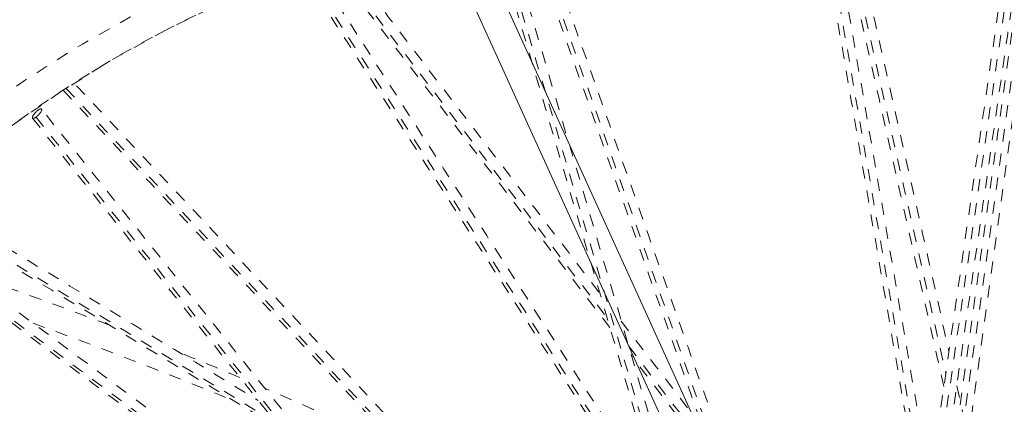
# Model space of a CAD drawing. Units: inches. Extents: x -59 to 363, y -535 to 202.
# Drawn here: x 281 to 289, y 118 to 121 of the extents above; entities that cross this region are included whole.
import ezdxf

# ---------------------------------------------------------------- set-up
doc = ezdxf.new("R2010")
doc.units = ezdxf.units.IN
doc.header["$MEASUREMENT"] = 0
doc.linetypes.add('DASHED', pattern=[0.2, 0.1, -0.1])
doc.layers.add('Unnamed [1]', color=7, linetype='Continuous', lineweight=0)

msp = doc.modelspace()

# ---------------------------------------------------------------- linework, layer by layer
at = {"layer": 'Unnamed [1]', "color": 178, "linetype": 'Continuous', "lineweight": 0}
for p, q in [((290.8287491392465, 107.3712168006666), (277.7707938046588, 136.1370103452273)), ((277.770793804658, 136.1370103452268), (290.8287491392649, 107.3712168006195)), ((290.8287491392273, 107.3712168006039), (277.770793804645, 136.1370103452189)), ((277.5498036863826, 136.0366940063016), (290.6077590209545, 107.2709004617094)), ((290.6077590209585, 107.2709004616669), (277.5498036863939, 136.0366940063068))]:
    msp.add_line(p, q, dxfattribs=at)
at = {"layer": 'Unnamed [1]', "color": 178, "linetype": 'DASHED', "lineweight": 0}
for p, q in [((287.2129717946958, 122.0166367907009), (288.901503708747, 112.2326885599227)), ((287.338701416549, 122.0781106299542), (288.260649273111, 117.9697132574057)), ((288.8863068113055, 121.945441408912), (287.4993456505237, 112.3564315238423)), ((289.0198067385259, 121.9612076081802), (288.2473489149313, 116.4008162051502)), ((284.7797398879538, 121.8302125568561), (287.2660703185576, 114.7754926302066)), ((284.5407460497316, 121.7243751544631), (287.3174132210564, 112.2830841040793)), ((283.2017542754251, 121.3918456806658), (285.4695929608637, 118.427716412268)), ((283.0173470038727, 121.2413083741765), (288.670509616418, 112.4584031424949)), ((281.0142696797245, 120.3177243722684), (286.6938133991079, 114.2707770957904)), ((280.7672394264906, 120.0814555386504), (286.7403352314003, 112.6113491260928)), ((282.7436215879239, 117.5605979141689), (279.7773990481609, 119.3651291517112)), ((288.3635783624513, 112.598235491347), (279.6256719590762, 119.1175621947925)), ((285.6495789079677, 118.1924696916186), (287.8736284039705, 115.285574131632))]:
    msp.add_line(p, q, dxfattribs=at)
for centre, major_axis, ratio, start_param, end_param in [((288.2256244422743, 112.4890693294887), (-10.92795507400749, 2.819717556320353), 0.8386985733992457, 2.594856510149321, 5.736449163739045), ((288.2110467048736, 112.4325725860288), (-11.22097366842741, 2.895324535799132), 0.8386985733992872, 4.165491262452436, 5.736288462411189)]:
    msp.add_ellipse(centre, major_axis=major_axis, ratio=ratio, start_param=start_param, end_param=end_param, dxfattribs=at)
at = {"layer": 'Unnamed [1]', "color": 178, "linetype": 'DASHED', "lineweight": 0, "extrusion": (0, 0, -1)}
msp.add_ellipse((280.7731166452935, 120.1056759446398), major_axis=(-0.03348439308278473, -0.03344226407195274), ratio=0.3098663368126658, start_param=5.182616756301787, end_param=5.264683814324266, dxfattribs=at)
at = {"layer": 'Unnamed [1]', "color": 178, "linetype": 'DASHED', "lineweight": 0}
for points, knots in [([(290.1571155307377, 133.5770218749595), (289.7857383534866, 133.2815757569074), (289.0972396639525, 132.7381247000418), (287.4389548655095, 131.4248566594664), (285.7862251135226, 130.1112421925551), (285.07289256657, 129.5445670947465), (284.0107909137511, 128.7018861144629), (282.985786644164, 127.8914925487972), (281.9092788005833, 127.0405720926891), (280.9484004654933, 126.2806258494193), (279.8664709375053, 125.4229572361751), (278.8464156388442, 124.6118640475593), (278.0018016394087, 123.9404980850249), (277.5483228272653, 123.5804471488208), (276.4746743370934, 122.7289723426569), (276.0586266773453, 122.4028001925589), (275.3740538233326, 121.8570093821291), (274.9384904356444, 121.5080236469617), (274.0763941276486, 120.8011922782727), (273.4468974796396, 120.2488315403843), (273.0602005669451, 119.8788461628527)], [0, 0, 0, 0, 0.125, 0.2500000000000001, 0.2656250000000001, 0.28125, 0.3125, 0.3750000000000001, 0.4062500000000001, 0.4375000000000001, 0.5, 0.5625, 0.59375, 0.6250000000000001, 0.6250000000000001, 0.7656250000000001, 0.7656250000000001, 0.8125000000000001, 0.8750000000000001, 1, 1, 1, 1]), ([(297.1531521588682, 120.2117418020616), (296.3846347129495, 120.8928860896753), (294.6799052785984, 122.0946469389681), (290.7401362957225, 123.7657355859032), (285.3131769448049, 124.2432211181947), (279.4952391869989, 122.1021499183582), (276.9859298346258, 119.1609116558124), (276.227883190635, 117.4633378615922)], [0, 0, 0, 0, 0.125, 0.2500000000000001, 0.5000000000000001, 0.7500000000000001, 1, 1, 1, 1]), ([(295.9272424572263, 118.8522959765425), (293.2189850250254, 121.2468411830544), (289.4528550838929, 122.4038500544398), (284.9747545537474, 121.9024737726076), (284.0800953081809, 121.7011586929395), (282.402384323515, 121.1109057765131), (280.0966804164687, 119.9649196124957), (278.5082256674464, 118.1688960150715), (277.843287858923, 116.7997818105934)], [0, 0, 0, 0, 0.5, 0.5, 0.625, 0.625, 0.75, 1, 1, 1, 1]), ([(279.4045298105848, 105.1788850000778), (280.6285031051228, 104.0940658168293), (282.0678437281668, 103.2121909003521), (285.2136055842869, 101.9513792626648), (286.8902417850965, 101.5846338418379), (290.2576690385375, 101.4203075597544), (291.9205031865638, 101.6244987388646), (295.0055019751856, 102.5853358039662), (297.8084661804243, 104.0879625922397), (300.6022853894768, 107.6913904492467), (301.5055325127129, 112.1527055208865), (300.3533209102064, 116.5815870592217), (298.3744364695073, 119.1293058908159), (297.1531524633888, 120.2117415321621)], [0, 0, 0, 0, 0.125, 0.125, 0.25, 0.25, 0.375, 0.375, 0.5, 0.625, 0.75, 0.8750000000000001, 1, 1, 1, 1]), ([(280.5257547094365, 106.1272514776021), (282.9525818022898, 103.9793978015777), (286.2573648310048, 102.8039649966687), (290.6549957173752, 102.9372019373948), (291.7674577745472, 103.1190126860263), (294.1216756388119, 103.8411899437924), (297.6920727088662, 105.7510994255715), (299.7306186577674, 109.7748918535298), (299.2315236286507, 113.7083511362467), (298.3152800846043, 116.1991095370897), (297.0214160377092, 117.8829270239642), (295.9272424573212, 118.8522959764596)], [0, 0, 0, 0, 0.28125, 0.28125, 0.375, 0.375, 0.5, 0.75, 0.8125, 0.875, 1, 1, 1, 1]), ([(287.2363104921184, 112.2376364436366), (287.1404780533121, 112.3186985327052), (287.0679021888911, 112.384880292822), (286.8182053212916, 112.5900930557678), (286.6334545175296, 112.739396545691), (286.2601384107429, 113.0115208935623), (285.9572396710008, 113.2063005152201), (285.6770543607939, 113.3776568911006), (284.9960581881793, 113.7852143116913), (283.2344983096325, 114.7793729829774), (279.9433779518491, 116.073889154529), (277.8689288419417, 116.7753088809127), (276.8241468294808, 117.1957372355611), (276.4104929209137, 117.36693785559), (275.8075539554239, 117.6549994583545), (275.4630185024399, 117.8634672321758), (275.3150291589017, 117.9557248015952), (275.1568256904994, 118.0542542136115), (275.0889130953695, 118.0964445024778), (274.9286964604333, 118.2114157910851), (274.8031539878869, 118.3230935803328), (274.7408174798316, 118.3951318371419), (274.7352198523736, 118.4018417529942)], [0, 0, 0, 0, 0.1328465991743182, 0.1328465991743182, 0.1992698987614774, 0.2656931983486365, 0.3321164979357956, 0.3653281477293752, 0.3985397975229547, 0.531386396697273, 0.6642329958715911, 0.7970795950459094, 0.7970795950459094, 0.8302912448394891, 0.8635028946330685, 0.8967145444266481, 0.9299261942202277, 0.9299261942202277, 0.9631378440138071, 0.9631378440138071, 0.9963494938073867, 1, 1, 1, 1]), ([(273.2765475130472, 118.0426470459863), (273.2923072697492, 117.9850336890286), (273.3241368751971, 117.8928400958836), (273.3632087850053, 117.8141372007558), (273.4247589732797, 117.7030743059448), (273.5639379929699, 117.4612242777322), (274.0160956556632, 117.0940632174113), (274.2304287289198, 116.9511690003214), (274.3383261181407, 116.8821117870215), (274.5037241681832, 116.7886037358619), (274.6518492506557, 116.7071473819354), (274.7280935896165, 116.665478895094), (275.0246613284539, 116.5041605538451), (275.198545041779, 116.4130197011695), (275.5390456843586, 116.2525856334806), (275.9113561196316, 116.0900757592405), (276.754593293085, 115.7682740009935), (277.5261143654637, 115.5053215031896), (279.149378335578, 114.9702751531755), (280.7544436438627, 114.4722565973448), (282.8380480389815, 113.6560792501472), (283.4701143519257, 113.3713884698525), (284.3280969953662, 112.9518410664074), (284.9226525434539, 112.651850979149), (285.4398900575374, 112.3643596742337), (285.9662252181644, 112.0583767302412), (286.1405963429392, 111.9560545656219), (286.446102373925, 111.7789753061484), (286.6533969751096, 111.6579943516093), (286.8181113836258, 111.5595944829712), (286.9316343529317, 111.4915512660198)], [0, 0, 0, 0, 0.2078166274999121, 0.3209856807142104, 0.3209856807142104, 0.5473237871428069, 0.6604928403571052, 0.6887851036606798, 0.7170773669642546, 0.7312234986160416, 0.7312234986160416, 0.7524426960937228, 0.7524426960937228, 0.7736618935714036, 0.7736618935714036, 0.7948810910490842, 0.8161002885267656, 0.8302464201785527, 0.8302464201785527, 0.8868309467857018, 0.8868309467857018, 0.9151232100892763, 0.9151232100892763, 0.9257328088281168, 0.9434154733928513, 0.9540250721316913, 0.9717077366964259, 0.9787808025223195, 0.9858538683482131, 1, 1, 1, 1]), ([(278.5232485617194, 117.9467362998053), (279.0320982885715, 117.8059279228966), (279.764146104438, 117.5833058115415), (280.4748613716219, 117.351379939109), (281.2384157358134, 117.0914314760212), (281.8012163423392, 116.8884114765524), (282.5115322197245, 116.6184149014713), (282.979781274851, 116.4350992361545), (283.5499833749317, 116.1791349206785)], [0, 0, 0, 0, 0.25, 0.3749999999999999, 0.4999999999999999, 0.7499999999999998, 0.7499999999999998, 1, 1, 1, 1])]:
    msp.add_open_spline(points, degree=3, knots=knots, dxfattribs=at)
for points in [[(287.1687344594222, 122.0386112698601), (287.73237922665, 118.7726550997366), (288.2960239938894, 115.5066989296003), (288.8596687611207, 112.2407427594744)], [(288.9412099789248, 112.3774384043235), (288.3846557120175, 115.602309719885), (287.8281014451111, 118.8271810354597), (287.2715471782009, 122.0520523510288)], [(288.2447393197817, 117.8597648877586), (287.9291881745609, 119.2659284649165), (287.6136370293391, 120.6720920420718), (287.2980858841153, 122.0782556192297)], [(287.4067565593945, 122.077632705556), (287.7003995734401, 120.7690964594078), (287.9940425874838, 119.4605602132577), (288.2876856015308, 118.1520239671065)], [(287.4485318941228, 112.346591412187), (287.9128368217473, 115.5566485259495), (288.3771417493696, 118.7667056397088), (288.8414466769955, 121.9767627534644)], [(288.9457091260043, 121.9705266712267), (288.4829937554261, 118.7714592511005), (288.0202783848445, 115.5723918309822), (287.5575630142722, 112.3733244108428)], [(288.9708365666414, 121.9676298199367), (288.7204621238457, 120.1653567938561), (288.4700876810495, 118.363083767778), (288.2197132382589, 116.5608107416874)], [(288.2785235722566, 116.2172744391953), (288.5441574766319, 118.1293898105988), (288.8097913810105, 120.0415051819979), (289.0754252853902, 121.9536205534055)], [(287.4279208519608, 114.5240369202484), (286.5679906450915, 116.9640049515525), (285.7080604382174, 119.4039729828703), (284.8481302313455, 121.8439410141792)], [(284.5966376359841, 121.7727086909688), (285.4938908762396, 118.7218464649775), (286.391144116493, 115.670984238988), (287.2883973567527, 112.6201220129804)], [(284.7439970668201, 121.8228885792045), (285.5563148704971, 119.518016094903), (286.3686326741683, 117.2131436106049), (287.1809504778487, 114.9082711263132)], [(287.2835759384832, 112.2654524520431), (286.3555534595422, 115.4209369895745), (285.4275309806013, 118.5764215271053), (284.4995085016619, 121.731906064626)], [(285.4930870923757, 118.3473656736744), (284.7193725427178, 119.3586324611892), (283.9456579930556, 120.3698992487112), (283.171943443399, 121.3811660362238)], [(283.2773638893516, 121.4185173281764), (283.9886388223454, 120.4888608846625), (284.6999137553419, 119.5592044411461), (285.4111886883376, 118.6295479976334)], [(288.7146329918864, 112.5249662003756), (286.8325758912758, 115.4489806482592), (284.9505187906717, 118.3729950961164), (283.0684616900677, 121.2970095439848)], [(282.9804422937914, 121.2423970860374), (284.8672657492506, 118.3109775012824), (286.7540892047151, 115.3795579165216), (288.6409126601723, 112.4481383317698)], [(293.0866048504329, 120.7378261284308), (291.3136099831361, 118.055152094225), (289.5406151158325, 115.3724780600321), (287.7676202485274, 112.6898040258333)], [(287.7474594536548, 112.4712761339826), (289.558454307101, 115.2114469934714), (291.3694491605431, 117.9516178529657), (293.1804440139911, 120.6917887124535)], [(280.990696792794, 120.3024181113173), (282.8974579362873, 118.2723106461322), (284.8042190797914, 116.2422031809347), (286.7109802232758, 114.2120957157728)], [(286.6452903248724, 114.4357282745515), (284.7904028894663, 116.4106063774287), (282.9355154540565, 118.3854844802923), (281.0806280186533, 120.360362583162)], [(280.7817464768565, 120.137777987236), (280.7536103425995, 120.1152233742826), (280.7318615041416, 120.081453100068), (280.7372245900538, 120.0722466096294)], [(280.7671831480845, 120.0812740486534), (280.7930435694742, 120.100073125736), (280.8185657975079, 120.1355695646343), (280.8130151953339, 120.1461576841737)], [(280.8130151953339, 120.1461576841737), (280.8118565129571, 120.1483679430127), (280.8099567961084, 120.1526520703877), (280.788215474112, 120.1424359550318), (280.7817464768565, 120.1377779872364)], [(284.4119353889892, 115.6447839337005), (283.2119261435542, 117.1455461937125), (282.0119168981163, 118.6463084537364), (280.8119076526809, 120.1470707137444)], [(280.7371022391273, 120.0721328115594), (282.7076065272463, 117.6077697409809), (284.6781108153763, 115.143406670376), (286.6486151034962, 112.6790435998067)], [(280.7372245900538, 120.0722466096294), (280.7398822054464, 120.0676844394394), (280.7519221944459, 120.0708517128894), (280.7643712626106, 120.079297661638)], [(279.8403276657939, 119.4221066965834), (280.7591478341216, 118.8631332300967), (281.6779680024526, 118.3041597635937), (282.5967881707788, 117.7451862971133)], [(282.7888172275257, 117.5034684770392), (281.7785277597039, 118.1180882094479), (280.768238291872, 118.7327079418551), (279.7579488240452, 119.3473276742646)], [(284.0750684847609, 115.8961192749823), (282.6046958222278, 116.9931600671739), (281.1343231597043, 118.0902008593583), (279.6639504971694, 119.1872416515559)], [(279.6015635227936, 119.1044467745917), (282.5008389087957, 116.9413057918398), (285.400114294806, 114.7781648090746), (288.2993896808031, 112.6150238263287)], [(281.3701432344707, 118.3671578928201), (280.9829104813314, 118.5156117080437), (280.5750094942902, 118.6641880182026), (280.1827063961096, 118.799948332427)], [(280.7424832356814, 118.38136229049), (281.287230884534, 118.1850863865031), (281.8369978901193, 117.9737406553909), (282.3788623435659, 117.7493307293361)], [(285.5871603565583, 118.3995480529587), (286.3543911116956, 117.3967557681667), (287.1216218668328, 116.3939634833664), (287.8888526219718, 115.3911711985717)], [(288.2167332881921, 112.8065253277865), (291.0018635442987, 114.6165067315297), (293.786993800425, 116.4264881352578), (296.5721240565301, 118.2364695389957)], [(282.4467286903782, 117.9341078542493), (282.2920228721277, 117.9994012561503), (282.1288084102926, 118.0668889809181), (281.9566395164303, 118.1364112370155)], [(287.8675388558515, 115.2438900985781), (287.1360406371457, 116.1999789481819), (286.4045424184408, 117.1560677977827), (285.6730441997348, 118.1121566473869)], [(296.6449220070204, 118.1602423951957), (293.7671093552365, 116.2900291900054), (290.8892967034483, 114.4198159848066), (288.0114840516666, 112.5496027796136)], [(288.3516535088045, 117.8669692535451), (288.5914016297166, 116.7986002096586), (288.8311497506285, 115.7302311657749), (289.0708978715402, 114.6618621218868)], [(283.7786284219555, 117.3301377325206), (283.4728516827839, 117.4797658400496), (283.1011593237661, 117.6532119211656), (282.6512813226797, 117.8469171506529)]]:
    msp.add_open_spline(points, degree=3, dxfattribs=at)

doc.saveas('drawing.dxf')
